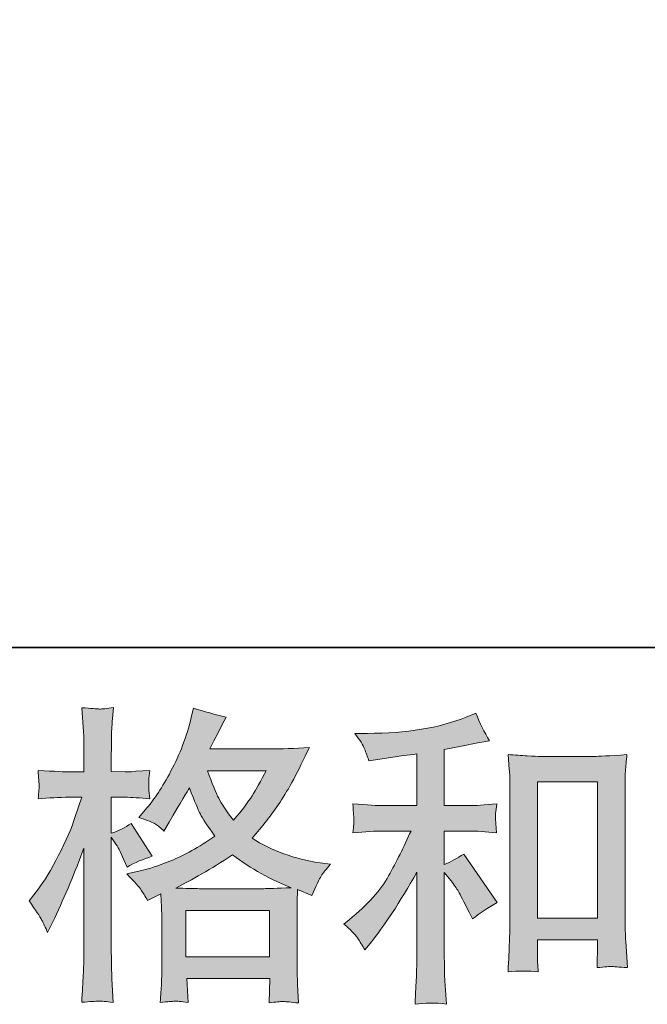
# Model space of a CAD drawing. Units: inches. Extents: x -607 to 591, y -758 to 95.
# Drawn here: x -197 to -136, y -758 to -662 of the extents above; entities that cross this region are included whole.
import ezdxf

# ---------------------------------------------------------------- set-up
doc = ezdxf.new("R2010")
doc.units = ezdxf.units.IN
doc.header["$MEASUREMENT"] = 0
doc.layers.add('图层 1', color=7, linetype='Continuous')

msp = doc.modelspace()

# ---------------------------------------------------------------- hatches: boundary and pattern name
at = {"layer": '图层 1'}
h = msp.add_hatch(color=7, dxfattribs=at)
h.dxf.hatch_style = 2
h.paths.add_polyline_path([(-180.736, -748.631), (-172.625, -748.631), (-172.625, -753.124), (-180.736, -753.124)])
edge = h.paths.add_edge_path()
edge.add_spline(control_points=[(-194.721, -749.565), (-194.542, -749.893), (-194.353, -750.301), (-194.154, -750.778), (-194.154, -750.778), (-193.498, -749.406), (-193.498, -749.406), (-192.445, -747.2), (-191.491, -744.924), (-190.636, -742.578), (-190.636, -742.578), (-190.636, -752.716), (-190.636, -752.716), (-190.636, -753.491), (-190.656, -754.227), (-190.695, -754.923), (-190.735, -755.618), (-190.785, -756.493), (-190.844, -757.547), (-190.029, -757.487), (-189.483, -757.447), (-189.224, -757.437), (-188.966, -757.427), (-188.489, -757.477), (-187.793, -757.577), (-187.793, -757.577), (-187.912, -755.281), (-187.912, -755.281), (-187.952, -754.585), (-187.972, -753.74), (-187.972, -752.746), (-187.972, -752.746), (-187.972, -741.534), (-187.972, -741.534), (-187.972, -741.534), (-187.525, -742.19), (-187.525, -742.19), (-187.366, -742.449), (-187.226, -742.687), (-187.107, -742.906), (-187.107, -742.906), (-186.749, -743.741), (-186.749, -743.741), (-186.749, -743.741), (-186.451, -744.427), (-186.451, -744.427), (-185.696, -743.989), (-184.881, -743.641), (-184.006, -743.383), (-184.006, -743.383), (-186.034, -740.192), (-186.034, -740.192), (-186.65, -740.61), (-187.296, -740.928), (-187.972, -741.147), (-187.972, -741.147), (-187.972, -737.658), (-187.972, -737.658), (-187.972, -737.658), (-186.66, -737.658), (-186.66, -737.658), (-185.984, -737.658), (-185.179, -737.708), (-184.245, -737.807), (-184.245, -737.807), (-184.334, -736.972), (-184.334, -736.972), (-184.354, -736.972), (-184.354, -736.803), (-184.334, -736.465), (-184.334, -736.465), (-184.334, -735.938), (-184.334, -735.938), (-184.334, -735.75), (-184.304, -735.451), (-184.245, -735.044), (-184.245, -735.044), (-185.586, -735.133), (-185.586, -735.133), (-186.262, -735.193), (-186.61, -735.213), (-186.63, -735.193), (-186.63, -735.193), (-187.972, -735.163), (-187.972, -735.163), (-187.972, -735.163), (-187.972, -733.404), (-187.972, -733.404), (-187.972, -732.469), (-187.962, -731.754), (-187.942, -731.257), (-187.922, -730.76), (-187.863, -729.985), (-187.763, -728.931), (-188.419, -729.05), (-188.876, -729.1), (-189.115, -729.09), (-189.363, -729.08), (-189.94, -729.04), (-190.844, -728.961), (-190.844, -728.961), (-190.666, -731.317), (-190.666, -731.317), (-190.646, -731.535), (-190.636, -732.181), (-190.636, -733.255), (-190.636, -733.255), (-190.636, -735.193), (-190.636, -735.193), (-190.636, -735.193), (-192.037, -735.193), (-192.037, -735.193), (-192.435, -735.193), (-193.449, -735.143), (-195.079, -735.044), (-195.019, -735.789), (-194.989, -736.237), (-194.979, -736.396), (-194.969, -736.545), (-194.969, -736.734), (-194.989, -736.942), (-195.009, -737.151), (-195.039, -737.439), (-195.079, -737.807), (-194.065, -737.708), (-193.051, -737.658), (-192.037, -737.658), (-192.037, -737.658), (-190.844, -737.658), (-190.844, -737.658), (-190.844, -737.658), (-191.5, -739.626), (-191.5, -739.626), (-191.819, -740.62), (-192.345, -741.832), (-193.081, -743.274), (-193.816, -744.715), (-194.472, -745.808), (-195.049, -746.544), (-195.049, -746.544), (-195.943, -747.707), (-195.943, -747.707), (-195.307, -748.621), (-194.9, -749.237), (-194.721, -749.565)], knot_values=[0, 0, 0, 0, 1, 1, 1, 2, 2, 2, 3, 3, 3, 4, 4, 4, 5, 5, 5, 6, 6, 6, 7, 7, 7, 8, 8, 8, 9, 9, 9, 10, 10, 10, 11, 11, 11, 12, 12, 12, 13, 13, 13, 14, 14, 14, 15, 15, 15, 16, 16, 16, 17, 17, 17, 18, 18, 18, 19, 19, 19, 20, 20, 20, 21, 21, 21, 22, 22, 22, 23, 23, 23, 24, 24, 24, 25, 25, 25, 26, 26, 26, 27, 27, 27, 28, 28, 28, 29, 29, 29, 30, 30, 30, 31, 31, 31, 32, 32, 32, 33, 33, 33, 34, 34, 34, 35, 35, 35, 36, 36, 36, 37, 37, 37, 38, 38, 38, 39, 39, 39, 40, 40, 40, 41, 41, 41, 42, 42, 42, 43, 43, 43, 44, 44, 44, 45, 45, 45, 46, 46, 46, 47, 47, 47, 48, 48, 48, 48], degree=3, periodic=0)
edge = h.paths.add_edge_path()
edge.add_spline(control_points=[(-185.07, -746.653), (-184.901, -746.911), (-184.692, -747.249), (-184.453, -747.667), (-184.453, -747.667), (-183.171, -747.011), (-183.171, -747.011), (-183.171, -747.011), (-183.112, -748.323), (-183.112, -748.323), (-183.092, -748.74), (-183.082, -749.138), (-183.082, -749.516), (-183.082, -749.516), (-183.082, -754.098), (-183.082, -754.098), (-183.082, -754.813), (-183.092, -755.38), (-183.112, -755.797), (-183.131, -756.215), (-183.171, -756.801), (-183.231, -757.557), (-182.475, -757.497), (-182.008, -757.457), (-181.839, -757.447), (-181.67, -757.437), (-181.233, -757.477), (-180.517, -757.557), (-180.517, -757.557), (-180.637, -755.231), (-180.637, -755.231), (-180.637, -755.231), (-172.596, -755.231), (-172.596, -755.231), (-172.596, -755.231), (-172.655, -757.616), (-172.655, -757.616), (-172.039, -757.517), (-171.592, -757.467), (-171.303, -757.477), (-171.025, -757.487), (-170.528, -757.537), (-169.813, -757.616), (-169.813, -757.616), (-169.902, -755.827), (-169.902, -755.827), (-169.942, -755.032), (-169.962, -754.456), (-169.962, -754.098), (-169.962, -754.098), (-169.962, -749.695), (-169.962, -749.695), (-169.962, -748.82), (-169.962, -748.283), (-169.962, -748.084), (-169.962, -747.886), (-169.942, -747.389), (-169.902, -746.593), (-169.902, -746.593), (-168.53, -747.19), (-168.53, -747.19), (-168.113, -746.216), (-167.815, -745.59), (-167.626, -745.301), (-167.437, -745.013), (-167.129, -744.635), (-166.711, -744.158), (-166.711, -744.158), (-167.725, -744.009), (-167.725, -744.009), (-170.21, -743.651), (-172.417, -742.856), (-174.325, -741.624), (-173.331, -740.51), (-172.427, -739.348), (-171.612, -738.125), (-170.787, -736.912), (-169.842, -735.133), (-168.769, -732.817), (-170.2, -732.917), (-171.492, -732.966), (-172.625, -732.966), (-172.625, -732.966), (-178.42, -732.966), (-178.42, -732.966), (-178.42, -732.966), (-178.033, -732.191), (-178.033, -732.191), (-178.033, -732.191), (-177.615, -731.386), (-177.615, -731.386), (-177.615, -731.386), (-177.227, -730.581), (-177.227, -730.581), (-177.227, -730.581), (-176.84, -729.865), (-176.84, -729.865), (-177.913, -729.627), (-178.967, -729.339), (-180.001, -729.001), (-180.001, -729.001), (-180.219, -729.895), (-180.219, -729.895), (-180.676, -731.784), (-181.332, -733.523), (-182.187, -735.103), (-183.042, -736.694), (-183.817, -737.886), (-184.513, -738.682), (-184.513, -738.682), (-185.318, -739.606), (-185.318, -739.606), (-184.463, -739.884), (-183.917, -740.103), (-183.678, -740.262), (-183.44, -740.421), (-183.171, -740.64), (-182.873, -740.938), (-182.873, -740.938), (-182.366, -740.083), (-182.366, -740.083), (-181.233, -738.155), (-180.577, -737.042), (-180.398, -736.743), (-179.891, -738.055), (-179.543, -738.91), (-179.335, -739.308), (-179.126, -739.705), (-178.659, -740.411), (-177.943, -741.415), (-179.494, -742.508), (-180.915, -743.303), (-182.187, -743.81), (-183.459, -744.317), (-184.354, -744.625), (-184.871, -744.725), (-184.871, -744.725), (-186.481, -745.083), (-186.481, -745.083), (-185.706, -745.878), (-185.239, -746.395), (-185.07, -746.653)], knot_values=[0, 0, 0, 0, 1, 1, 1, 2, 2, 2, 3, 3, 3, 4, 4, 4, 5, 5, 5, 6, 6, 6, 7, 7, 7, 8, 8, 8, 9, 9, 9, 10, 10, 10, 11, 11, 11, 12, 12, 12, 13, 13, 13, 14, 14, 14, 15, 15, 15, 16, 16, 16, 17, 17, 17, 18, 18, 18, 19, 19, 19, 20, 20, 20, 21, 21, 21, 22, 22, 22, 23, 23, 23, 24, 24, 24, 25, 25, 25, 26, 26, 26, 27, 27, 27, 28, 28, 28, 29, 29, 29, 30, 30, 30, 31, 31, 31, 32, 32, 32, 33, 33, 33, 34, 34, 34, 35, 35, 35, 36, 36, 36, 37, 37, 37, 38, 38, 38, 39, 39, 39, 40, 40, 40, 41, 41, 41, 42, 42, 42, 43, 43, 43, 44, 44, 44, 45, 45, 45, 46, 46, 46, 47, 47, 47, 47], degree=3, periodic=0)
edge = h.paths.add_edge_path()
edge.add_spline(control_points=[(-176.214, -743.244), (-174.405, -744.596), (-172.506, -745.659), (-170.518, -746.434), (-171.95, -746.494), (-172.834, -746.524), (-173.172, -746.524), (-173.172, -746.524), (-179.434, -746.524), (-179.434, -746.524), (-179.633, -746.524), (-179.951, -746.514), (-180.378, -746.504), (-180.806, -746.494), (-181.253, -746.484), (-181.73, -746.464), (-180.199, -745.709), (-178.361, -744.635), (-176.214, -743.244)], knot_values=[0, 0, 0, 0, 1, 1, 1, 2, 2, 2, 3, 3, 3, 4, 4, 4, 5, 5, 5, 6, 6, 6, 6], degree=3, periodic=0)
edge = h.paths.add_edge_path()
edge.add_spline(control_points=[(-172.963, -735.074), (-173.48, -736.087), (-173.937, -736.902), (-174.325, -737.519), (-174.713, -738.135), (-175.309, -738.92), (-176.124, -739.874), (-176.8, -739), (-177.277, -738.294), (-177.555, -737.757), (-177.834, -737.221), (-178.201, -736.326), (-178.659, -735.074), (-178.659, -735.074), (-172.963, -735.074), (-172.963, -735.074)], knot_values=[0, 0, 0, 0, 1, 1, 1, 2, 2, 2, 3, 3, 3, 4, 4, 4, 5, 5, 5, 5], degree=3, periodic=0)
h = msp.add_hatch(color=7, dxfattribs=at)
h.dxf.hatch_style = 2
edge = h.paths.add_edge_path()
edge.add_spline(control_points=[(-164.097, -751.305), (-163.859, -751.663), (-163.62, -752.05), (-163.382, -752.468), (-163.382, -752.468), (-162.875, -751.841), (-162.875, -751.841), (-161.503, -750.152), (-159.992, -747.846), (-158.342, -744.924), (-158.342, -744.924), (-158.342, -752.587), (-158.342, -752.587), (-158.342, -753.7), (-158.362, -754.545), (-158.392, -755.131), (-158.422, -755.718), (-158.462, -756.593), (-158.521, -757.745), (-157.577, -757.606), (-156.553, -757.596), (-155.47, -757.716), (-155.47, -757.716), (-155.619, -755.479), (-155.619, -755.479), (-155.659, -755.042), (-155.679, -754.108), (-155.679, -752.676), (-155.679, -752.676), (-155.679, -744.953), (-155.679, -744.953), (-155.679, -744.953), (-155.023, -745.759), (-155.023, -745.759), (-154.725, -746.136), (-154.486, -746.484), (-154.307, -746.802), (-154.128, -747.12), (-153.78, -747.786), (-153.263, -748.8), (-153.263, -748.8), (-152.935, -749.456), (-152.935, -749.456), (-152.24, -748.88), (-151.444, -748.353), (-150.55, -747.876), (-150.55, -747.876), (-153.8, -743.164), (-153.8, -743.164), (-154.436, -743.582), (-155.062, -743.92), (-155.679, -744.178), (-155.679, -744.178), (-155.679, -740.928), (-155.679, -740.928), (-155.679, -740.928), (-153.293, -740.928), (-153.293, -740.928), (-152.538, -740.928), (-151.643, -740.988), (-150.61, -741.107), (-150.61, -741.107), (-150.669, -740.192), (-150.669, -740.192), (-150.669, -740.192), (-150.699, -739.735), (-150.699, -739.735), (-150.719, -739.616), (-150.719, -739.447), (-150.699, -739.218), (-150.679, -739), (-150.639, -738.682), (-150.58, -738.284), (-151.772, -738.403), (-152.687, -738.463), (-153.323, -738.463), (-153.323, -738.463), (-155.679, -738.463), (-155.679, -738.463), (-155.679, -738.463), (-155.679, -733.006), (-155.679, -733.006), (-155.679, -733.006), (-154.009, -732.708), (-154.009, -732.708), (-154.009, -732.708), (-152.428, -732.38), (-152.428, -732.38), (-152.428, -732.38), (-151.295, -732.171), (-151.295, -732.171), (-151.812, -731.356), (-152.25, -730.462), (-152.607, -729.488), (-152.607, -729.488), (-153.562, -729.875), (-153.562, -729.875), (-156.146, -730.929), (-159.336, -731.456), (-163.143, -731.456), (-163.143, -731.456), (-164.366, -731.456), (-164.366, -731.456), (-163.869, -732.092), (-163.551, -732.589), (-163.412, -732.957), (-163.272, -733.324), (-163.133, -733.712), (-162.994, -734.109), (-162.994, -734.109), (-162.338, -734.02), (-162.338, -734.02), (-162.338, -734.02), (-160.43, -733.722), (-160.43, -733.722), (-159.973, -733.662), (-159.277, -733.573), (-158.342, -733.453), (-158.342, -733.453), (-158.342, -738.463), (-158.342, -738.463), (-158.342, -738.463), (-161.593, -738.463), (-161.593, -738.463), (-162.129, -738.463), (-163.113, -738.403), (-164.545, -738.284), (-164.485, -739.208), (-164.455, -739.735), (-164.445, -739.845), (-164.435, -739.954), (-164.435, -740.113), (-164.455, -740.302), (-164.475, -740.491), (-164.505, -740.759), (-164.545, -741.107), (-163.332, -740.988), (-162.348, -740.928), (-161.593, -740.928), (-161.593, -740.928), (-158.909, -740.928), (-158.909, -740.928), (-159.605, -742.479), (-160.33, -743.93), (-161.076, -745.281), (-161.821, -746.633), (-163.094, -748.055), (-164.902, -749.545), (-164.902, -749.545), (-165.409, -749.963), (-165.409, -749.963), (-164.773, -750.5), (-164.336, -750.947), (-164.097, -751.305)], knot_values=[0, 0, 0, 0, 1, 1, 1, 2, 2, 2, 3, 3, 3, 4, 4, 4, 5, 5, 5, 6, 6, 6, 7, 7, 7, 8, 8, 8, 9, 9, 9, 10, 10, 10, 11, 11, 11, 12, 12, 12, 13, 13, 13, 14, 14, 14, 15, 15, 15, 16, 16, 16, 17, 17, 17, 18, 18, 18, 19, 19, 19, 20, 20, 20, 21, 21, 21, 22, 22, 22, 23, 23, 23, 24, 24, 24, 25, 25, 25, 26, 26, 26, 27, 27, 27, 28, 28, 28, 29, 29, 29, 30, 30, 30, 31, 31, 31, 32, 32, 32, 33, 33, 33, 34, 34, 34, 35, 35, 35, 36, 36, 36, 37, 37, 37, 38, 38, 38, 39, 39, 39, 40, 40, 40, 41, 41, 41, 42, 42, 42, 43, 43, 43, 44, 44, 44, 45, 45, 45, 46, 46, 46, 47, 47, 47, 48, 48, 48, 49, 49, 49, 50, 50, 50, 51, 51, 51, 51], degree=3, periodic=0)
edge = h.paths.add_edge_path()
edge.add_spline(control_points=[(-149.496, -733.513), (-149.496, -733.513), (-149.377, -734.944), (-149.377, -734.944), (-149.337, -735.412), (-149.317, -735.899), (-149.317, -736.415), (-149.317, -736.415), (-149.317, -749.257), (-149.317, -749.257), (-149.317, -750.251), (-149.337, -751.076), (-149.367, -751.722), (-149.397, -752.368), (-149.437, -753.332), (-149.496, -754.605), (-148.502, -754.485), (-147.528, -754.485), (-146.564, -754.605), (-146.624, -753.929), (-146.654, -753.402), (-146.654, -753.024), (-146.654, -753.024), (-146.654, -751.504), (-146.654, -751.504), (-146.654, -751.504), (-140.809, -751.504), (-140.809, -751.504), (-140.809, -751.504), (-140.809, -752.517), (-140.809, -752.517), (-140.809, -752.637), (-140.819, -752.845), (-140.839, -753.144), (-140.859, -753.442), (-140.869, -753.79), (-140.869, -754.187), (-140.084, -754.108), (-139.617, -754.068), (-139.467, -754.078), (-139.308, -754.088), (-138.792, -754.128), (-137.907, -754.187), (-137.907, -754.187), (-138.086, -751.623), (-138.086, -751.623), (-138.126, -751.126), (-138.146, -750.251), (-138.146, -749.009), (-138.146, -749.009), (-138.146, -736.296), (-138.146, -736.296), (-138.146, -735.918), (-138.136, -735.511), (-138.106, -735.084), (-138.076, -734.656), (-138.026, -734.129), (-137.967, -733.513), (-139.706, -733.632), (-140.76, -733.692), (-141.137, -733.692), (-141.137, -733.692), (-146.326, -733.692), (-146.326, -733.692), (-146.604, -733.692), (-147.041, -733.672), (-147.628, -733.632), (-148.214, -733.593), (-148.84, -733.553), (-149.496, -733.513)], knot_values=[0, 0, 0, 0, 1, 1, 1, 2, 2, 2, 3, 3, 3, 4, 4, 4, 5, 5, 5, 6, 6, 6, 7, 7, 7, 8, 8, 8, 9, 9, 9, 10, 10, 10, 11, 11, 11, 12, 12, 12, 13, 13, 13, 14, 14, 14, 15, 15, 15, 16, 16, 16, 17, 17, 17, 18, 18, 18, 19, 19, 19, 20, 20, 20, 21, 21, 21, 22, 22, 22, 23, 23, 23, 23], degree=3, periodic=0)
h.paths.add_polyline_path([(-146.654, -736.157), (-140.809, -736.157), (-140.809, -749.396), (-146.654, -749.396)])

# ---------------------------------------------------------------- linework, layer by layer
at = {"layer": '图层 1', "color": 7, "lineweight": 35}
msp.add_lwpolyline([(591.464, -723.121), (-603.399, -723.121), (-603.399, 50.828), (591.464, 50.828), (591.464, -723.121), (591.464, -723.121)], dxfattribs=at)
at = {"layer": '图层 1', "color": 7, "lineweight": 0}
for points in [[(-146.654, -736.157), (-140.809, -736.157), (-140.809, -749.396), (-146.654, -749.396), (-146.654, -736.157)], [(-180.736, -748.631), (-172.625, -748.631), (-172.625, -753.124), (-180.736, -753.124), (-180.736, -748.631)]]:
    msp.add_lwpolyline(points, dxfattribs=at)
for points, knots in [([(-194.721, -749.565), (-194.542, -749.893), (-194.353, -750.301), (-194.154, -750.778), (-194.154, -750.778), (-193.498, -749.406), (-193.498, -749.406), (-192.445, -747.2), (-191.491, -744.924), (-190.636, -742.578), (-190.636, -742.578), (-190.636, -752.716), (-190.636, -752.716), (-190.636, -753.491), (-190.656, -754.227), (-190.695, -754.923), (-190.735, -755.618), (-190.785, -756.493), (-190.844, -757.547), (-190.029, -757.487), (-189.483, -757.447), (-189.224, -757.437), (-188.966, -757.427), (-188.489, -757.477), (-187.793, -757.577), (-187.793, -757.577), (-187.912, -755.281), (-187.912, -755.281), (-187.952, -754.585), (-187.972, -753.74), (-187.972, -752.746), (-187.972, -752.746), (-187.972, -741.534), (-187.972, -741.534), (-187.972, -741.534), (-187.525, -742.19), (-187.525, -742.19), (-187.366, -742.449), (-187.226, -742.687), (-187.107, -742.906), (-187.107, -742.906), (-186.749, -743.741), (-186.749, -743.741), (-186.749, -743.741), (-186.451, -744.427), (-186.451, -744.427), (-185.696, -743.989), (-184.881, -743.641), (-184.006, -743.383), (-184.006, -743.383), (-186.034, -740.192), (-186.034, -740.192), (-186.65, -740.61), (-187.296, -740.928), (-187.972, -741.147), (-187.972, -741.147), (-187.972, -737.658), (-187.972, -737.658), (-187.972, -737.658), (-186.66, -737.658), (-186.66, -737.658), (-185.984, -737.658), (-185.179, -737.708), (-184.245, -737.807), (-184.245, -737.807), (-184.334, -736.972), (-184.334, -736.972), (-184.354, -736.972), (-184.354, -736.803), (-184.334, -736.465), (-184.334, -736.465), (-184.334, -735.938), (-184.334, -735.938), (-184.334, -735.75), (-184.304, -735.451), (-184.245, -735.044), (-184.245, -735.044), (-185.586, -735.133), (-185.586, -735.133), (-186.262, -735.193), (-186.61, -735.213), (-186.63, -735.193), (-186.63, -735.193), (-187.972, -735.163), (-187.972, -735.163), (-187.972, -735.163), (-187.972, -733.404), (-187.972, -733.404), (-187.972, -732.469), (-187.962, -731.754), (-187.942, -731.257), (-187.922, -730.76), (-187.863, -729.985), (-187.763, -728.931), (-188.419, -729.05), (-188.876, -729.1), (-189.115, -729.09), (-189.363, -729.08), (-189.94, -729.04), (-190.844, -728.961), (-190.844, -728.961), (-190.666, -731.317), (-190.666, -731.317), (-190.646, -731.535), (-190.636, -732.181), (-190.636, -733.255), (-190.636, -733.255), (-190.636, -735.193), (-190.636, -735.193), (-190.636, -735.193), (-192.037, -735.193), (-192.037, -735.193), (-192.435, -735.193), (-193.449, -735.143), (-195.079, -735.044), (-195.019, -735.789), (-194.989, -736.237), (-194.979, -736.396), (-194.969, -736.545), (-194.969, -736.734), (-194.989, -736.942), (-195.009, -737.151), (-195.039, -737.439), (-195.079, -737.807), (-194.065, -737.708), (-193.051, -737.658), (-192.037, -737.658), (-192.037, -737.658), (-190.844, -737.658), (-190.844, -737.658), (-190.844, -737.658), (-191.5, -739.626), (-191.5, -739.626), (-191.819, -740.62), (-192.345, -741.832), (-193.081, -743.274), (-193.816, -744.715), (-194.472, -745.808), (-195.049, -746.544), (-195.049, -746.544), (-195.943, -747.707), (-195.943, -747.707), (-195.307, -748.621), (-194.9, -749.237), (-194.721, -749.565)], [0, 0, 0, 0, 1, 1, 1, 2, 2, 2, 3, 3, 3, 4, 4, 4, 5, 5, 5, 6, 6, 6, 7, 7, 7, 8, 8, 8, 9, 9, 9, 10, 10, 10, 11, 11, 11, 12, 12, 12, 13, 13, 13, 14, 14, 14, 15, 15, 15, 16, 16, 16, 17, 17, 17, 18, 18, 18, 19, 19, 19, 20, 20, 20, 21, 21, 21, 22, 22, 22, 23, 23, 23, 24, 24, 24, 25, 25, 25, 26, 26, 26, 27, 27, 27, 28, 28, 28, 29, 29, 29, 30, 30, 30, 31, 31, 31, 32, 32, 32, 33, 33, 33, 34, 34, 34, 35, 35, 35, 36, 36, 36, 37, 37, 37, 38, 38, 38, 39, 39, 39, 40, 40, 40, 41, 41, 41, 42, 42, 42, 43, 43, 43, 44, 44, 44, 45, 45, 45, 46, 46, 46, 47, 47, 47, 48, 48, 48, 48]), ([(-185.07, -746.653), (-184.901, -746.911), (-184.692, -747.249), (-184.453, -747.667), (-184.453, -747.667), (-183.171, -747.011), (-183.171, -747.011), (-183.171, -747.011), (-183.112, -748.323), (-183.112, -748.323), (-183.092, -748.74), (-183.082, -749.138), (-183.082, -749.516), (-183.082, -749.516), (-183.082, -754.098), (-183.082, -754.098), (-183.082, -754.813), (-183.092, -755.38), (-183.112, -755.797), (-183.131, -756.215), (-183.171, -756.801), (-183.231, -757.557), (-182.475, -757.497), (-182.008, -757.457), (-181.839, -757.447), (-181.67, -757.437), (-181.233, -757.477), (-180.517, -757.557), (-180.517, -757.557), (-180.637, -755.231), (-180.637, -755.231), (-180.637, -755.231), (-172.596, -755.231), (-172.596, -755.231), (-172.596, -755.231), (-172.655, -757.616), (-172.655, -757.616), (-172.039, -757.517), (-171.592, -757.467), (-171.303, -757.477), (-171.025, -757.487), (-170.528, -757.537), (-169.813, -757.616), (-169.813, -757.616), (-169.902, -755.827), (-169.902, -755.827), (-169.942, -755.032), (-169.962, -754.456), (-169.962, -754.098), (-169.962, -754.098), (-169.962, -749.695), (-169.962, -749.695), (-169.962, -748.82), (-169.962, -748.283), (-169.962, -748.084), (-169.962, -747.886), (-169.942, -747.389), (-169.902, -746.593), (-169.902, -746.593), (-168.53, -747.19), (-168.53, -747.19), (-168.113, -746.216), (-167.815, -745.59), (-167.626, -745.301), (-167.437, -745.013), (-167.129, -744.635), (-166.711, -744.158), (-166.711, -744.158), (-167.725, -744.009), (-167.725, -744.009), (-170.21, -743.651), (-172.417, -742.856), (-174.325, -741.624), (-173.331, -740.51), (-172.427, -739.348), (-171.612, -738.125), (-170.787, -736.912), (-169.842, -735.133), (-168.769, -732.817), (-170.2, -732.917), (-171.492, -732.966), (-172.625, -732.966), (-172.625, -732.966), (-178.42, -732.966), (-178.42, -732.966), (-178.42, -732.966), (-178.033, -732.191), (-178.033, -732.191), (-178.033, -732.191), (-177.615, -731.386), (-177.615, -731.386), (-177.615, -731.386), (-177.227, -730.581), (-177.227, -730.581), (-177.227, -730.581), (-176.84, -729.865), (-176.84, -729.865), (-177.913, -729.627), (-178.967, -729.339), (-180.001, -729.001), (-180.001, -729.001), (-180.219, -729.895), (-180.219, -729.895), (-180.676, -731.784), (-181.332, -733.523), (-182.187, -735.103), (-183.042, -736.694), (-183.817, -737.886), (-184.513, -738.682), (-184.513, -738.682), (-185.318, -739.606), (-185.318, -739.606), (-184.463, -739.884), (-183.917, -740.103), (-183.678, -740.262), (-183.44, -740.421), (-183.171, -740.64), (-182.873, -740.938), (-182.873, -740.938), (-182.366, -740.083), (-182.366, -740.083), (-181.233, -738.155), (-180.577, -737.042), (-180.398, -736.743), (-179.891, -738.055), (-179.543, -738.91), (-179.335, -739.308), (-179.126, -739.705), (-178.659, -740.411), (-177.943, -741.415), (-179.494, -742.508), (-180.915, -743.303), (-182.187, -743.81), (-183.459, -744.317), (-184.354, -744.625), (-184.871, -744.725), (-184.871, -744.725), (-186.481, -745.083), (-186.481, -745.083), (-185.706, -745.878), (-185.239, -746.395), (-185.07, -746.653)], [0, 0, 0, 0, 1, 1, 1, 2, 2, 2, 3, 3, 3, 4, 4, 4, 5, 5, 5, 6, 6, 6, 7, 7, 7, 8, 8, 8, 9, 9, 9, 10, 10, 10, 11, 11, 11, 12, 12, 12, 13, 13, 13, 14, 14, 14, 15, 15, 15, 16, 16, 16, 17, 17, 17, 18, 18, 18, 19, 19, 19, 20, 20, 20, 21, 21, 21, 22, 22, 22, 23, 23, 23, 24, 24, 24, 25, 25, 25, 26, 26, 26, 27, 27, 27, 28, 28, 28, 29, 29, 29, 30, 30, 30, 31, 31, 31, 32, 32, 32, 33, 33, 33, 34, 34, 34, 35, 35, 35, 36, 36, 36, 37, 37, 37, 38, 38, 38, 39, 39, 39, 40, 40, 40, 41, 41, 41, 42, 42, 42, 43, 43, 43, 44, 44, 44, 45, 45, 45, 46, 46, 46, 47, 47, 47, 47]), ([(-164.097, -751.305), (-163.859, -751.663), (-163.62, -752.05), (-163.382, -752.468), (-163.382, -752.468), (-162.875, -751.841), (-162.875, -751.841), (-161.503, -750.152), (-159.992, -747.846), (-158.342, -744.924), (-158.342, -744.924), (-158.342, -752.587), (-158.342, -752.587), (-158.342, -753.7), (-158.362, -754.545), (-158.392, -755.131), (-158.422, -755.718), (-158.462, -756.593), (-158.521, -757.745), (-157.577, -757.606), (-156.553, -757.596), (-155.47, -757.716), (-155.47, -757.716), (-155.619, -755.479), (-155.619, -755.479), (-155.659, -755.042), (-155.679, -754.108), (-155.679, -752.676), (-155.679, -752.676), (-155.679, -744.953), (-155.679, -744.953), (-155.679, -744.953), (-155.023, -745.759), (-155.023, -745.759), (-154.725, -746.136), (-154.486, -746.484), (-154.307, -746.802), (-154.128, -747.12), (-153.78, -747.786), (-153.263, -748.8), (-153.263, -748.8), (-152.935, -749.456), (-152.935, -749.456), (-152.24, -748.88), (-151.444, -748.353), (-150.55, -747.876), (-150.55, -747.876), (-153.8, -743.164), (-153.8, -743.164), (-154.436, -743.582), (-155.062, -743.92), (-155.679, -744.178), (-155.679, -744.178), (-155.679, -740.928), (-155.679, -740.928), (-155.679, -740.928), (-153.293, -740.928), (-153.293, -740.928), (-152.538, -740.928), (-151.643, -740.988), (-150.61, -741.107), (-150.61, -741.107), (-150.669, -740.192), (-150.669, -740.192), (-150.669, -740.192), (-150.699, -739.735), (-150.699, -739.735), (-150.719, -739.616), (-150.719, -739.447), (-150.699, -739.218), (-150.679, -739), (-150.639, -738.682), (-150.58, -738.284), (-151.772, -738.403), (-152.687, -738.463), (-153.323, -738.463), (-153.323, -738.463), (-155.679, -738.463), (-155.679, -738.463), (-155.679, -738.463), (-155.679, -733.006), (-155.679, -733.006), (-155.679, -733.006), (-154.009, -732.708), (-154.009, -732.708), (-154.009, -732.708), (-152.428, -732.38), (-152.428, -732.38), (-152.428, -732.38), (-151.295, -732.171), (-151.295, -732.171), (-151.812, -731.356), (-152.25, -730.462), (-152.607, -729.488), (-152.607, -729.488), (-153.562, -729.875), (-153.562, -729.875), (-156.146, -730.929), (-159.336, -731.456), (-163.143, -731.456), (-163.143, -731.456), (-164.366, -731.456), (-164.366, -731.456), (-163.869, -732.092), (-163.551, -732.589), (-163.412, -732.957), (-163.272, -733.324), (-163.133, -733.712), (-162.994, -734.109), (-162.994, -734.109), (-162.338, -734.02), (-162.338, -734.02), (-162.338, -734.02), (-160.43, -733.722), (-160.43, -733.722), (-159.973, -733.662), (-159.277, -733.573), (-158.342, -733.453), (-158.342, -733.453), (-158.342, -738.463), (-158.342, -738.463), (-158.342, -738.463), (-161.593, -738.463), (-161.593, -738.463), (-162.129, -738.463), (-163.113, -738.403), (-164.545, -738.284), (-164.485, -739.208), (-164.455, -739.735), (-164.445, -739.845), (-164.435, -739.954), (-164.435, -740.113), (-164.455, -740.302), (-164.475, -740.491), (-164.505, -740.759), (-164.545, -741.107), (-163.332, -740.988), (-162.348, -740.928), (-161.593, -740.928), (-161.593, -740.928), (-158.909, -740.928), (-158.909, -740.928), (-159.605, -742.479), (-160.33, -743.93), (-161.076, -745.281), (-161.821, -746.633), (-163.094, -748.055), (-164.902, -749.545), (-164.902, -749.545), (-165.409, -749.963), (-165.409, -749.963), (-164.773, -750.5), (-164.336, -750.947), (-164.097, -751.305)], [0, 0, 0, 0, 1, 1, 1, 2, 2, 2, 3, 3, 3, 4, 4, 4, 5, 5, 5, 6, 6, 6, 7, 7, 7, 8, 8, 8, 9, 9, 9, 10, 10, 10, 11, 11, 11, 12, 12, 12, 13, 13, 13, 14, 14, 14, 15, 15, 15, 16, 16, 16, 17, 17, 17, 18, 18, 18, 19, 19, 19, 20, 20, 20, 21, 21, 21, 22, 22, 22, 23, 23, 23, 24, 24, 24, 25, 25, 25, 26, 26, 26, 27, 27, 27, 28, 28, 28, 29, 29, 29, 30, 30, 30, 31, 31, 31, 32, 32, 32, 33, 33, 33, 34, 34, 34, 35, 35, 35, 36, 36, 36, 37, 37, 37, 38, 38, 38, 39, 39, 39, 40, 40, 40, 41, 41, 41, 42, 42, 42, 43, 43, 43, 44, 44, 44, 45, 45, 45, 46, 46, 46, 47, 47, 47, 48, 48, 48, 49, 49, 49, 50, 50, 50, 51, 51, 51, 51]), ([(-149.496, -733.513), (-149.496, -733.513), (-149.377, -734.944), (-149.377, -734.944), (-149.337, -735.412), (-149.317, -735.899), (-149.317, -736.415), (-149.317, -736.415), (-149.317, -749.257), (-149.317, -749.257), (-149.317, -750.251), (-149.337, -751.076), (-149.367, -751.722), (-149.397, -752.368), (-149.437, -753.332), (-149.496, -754.605), (-148.502, -754.485), (-147.528, -754.485), (-146.564, -754.605), (-146.624, -753.929), (-146.654, -753.402), (-146.654, -753.024), (-146.654, -753.024), (-146.654, -751.504), (-146.654, -751.504), (-146.654, -751.504), (-140.809, -751.504), (-140.809, -751.504), (-140.809, -751.504), (-140.809, -752.517), (-140.809, -752.517), (-140.809, -752.637), (-140.819, -752.845), (-140.839, -753.144), (-140.859, -753.442), (-140.869, -753.79), (-140.869, -754.187), (-140.084, -754.108), (-139.617, -754.068), (-139.467, -754.078), (-139.308, -754.088), (-138.792, -754.128), (-137.907, -754.187), (-137.907, -754.187), (-138.086, -751.623), (-138.086, -751.623), (-138.126, -751.126), (-138.146, -750.251), (-138.146, -749.009), (-138.146, -749.009), (-138.146, -736.296), (-138.146, -736.296), (-138.146, -735.918), (-138.136, -735.511), (-138.106, -735.084), (-138.076, -734.656), (-138.026, -734.129), (-137.967, -733.513), (-139.706, -733.632), (-140.76, -733.692), (-141.137, -733.692), (-141.137, -733.692), (-146.326, -733.692), (-146.326, -733.692), (-146.604, -733.692), (-147.041, -733.672), (-147.628, -733.632), (-148.214, -733.593), (-148.84, -733.553), (-149.496, -733.513)], [0, 0, 0, 0, 1, 1, 1, 2, 2, 2, 3, 3, 3, 4, 4, 4, 5, 5, 5, 6, 6, 6, 7, 7, 7, 8, 8, 8, 9, 9, 9, 10, 10, 10, 11, 11, 11, 12, 12, 12, 13, 13, 13, 14, 14, 14, 15, 15, 15, 16, 16, 16, 17, 17, 17, 18, 18, 18, 19, 19, 19, 20, 20, 20, 21, 21, 21, 22, 22, 22, 23, 23, 23, 23]), ([(-172.963, -735.074), (-173.48, -736.087), (-173.937, -736.902), (-174.325, -737.519), (-174.713, -738.135), (-175.309, -738.92), (-176.124, -739.874), (-176.8, -739), (-177.277, -738.294), (-177.555, -737.757), (-177.834, -737.221), (-178.201, -736.326), (-178.659, -735.074), (-178.659, -735.074), (-172.963, -735.074), (-172.963, -735.074)], [0, 0, 0, 0, 1, 1, 1, 2, 2, 2, 3, 3, 3, 4, 4, 4, 5, 5, 5, 5]), ([(-176.214, -743.244), (-174.405, -744.596), (-172.506, -745.659), (-170.518, -746.434), (-171.95, -746.494), (-172.834, -746.524), (-173.172, -746.524), (-173.172, -746.524), (-179.434, -746.524), (-179.434, -746.524), (-179.633, -746.524), (-179.951, -746.514), (-180.378, -746.504), (-180.806, -746.494), (-181.253, -746.484), (-181.73, -746.464), (-180.199, -745.709), (-178.361, -744.635), (-176.214, -743.244)], [0, 0, 0, 0, 1, 1, 1, 2, 2, 2, 3, 3, 3, 4, 4, 4, 5, 5, 5, 6, 6, 6, 6])]:
    msp.add_open_spline(points, degree=3, knots=knots, dxfattribs=at)

doc.saveas('drawing.dxf')
